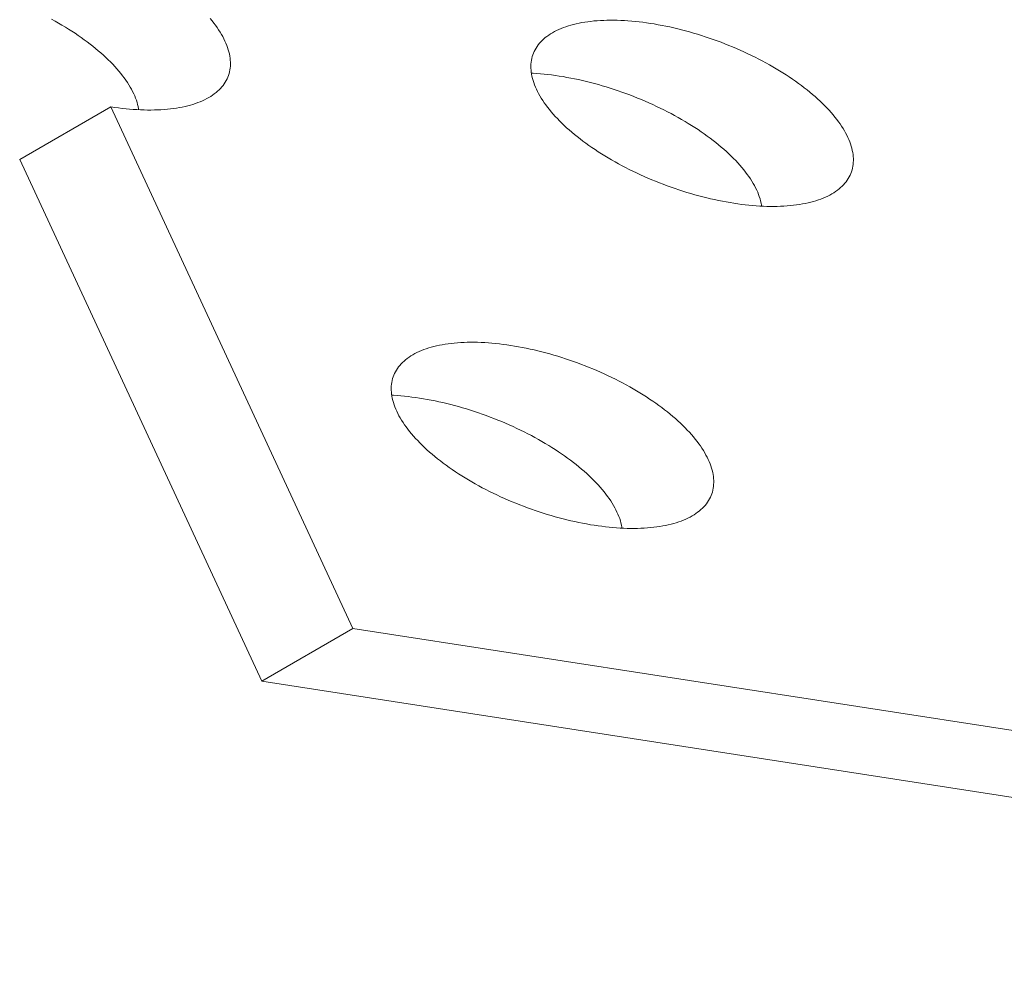
# Model space of a CAD drawing. Units: millimetres. Extents: x -1064 to 1954, y -2237 to 1896.
# Drawn here: x -734 to -672, y -1172 to -1111 of the extents above; entities that cross this region are included whole.
import ezdxf

# ---------------------------------------------------------------- set-up
doc = ezdxf.new("R2010")
doc.units = ezdxf.units.MM
doc.header["$LTSCALE"] = 10
doc.layers.add('Keine', color=7, linetype='Continuous', lineweight=18)

# ---------------------------------------------------------------- blocks, each defined once
blk = doc.blocks.new('Gruppe-4')
at = {"layer": 'Keine', "color": 7, "linetype": 'Continuous', "lineweight": 18, "transparency": 33554687}
for p, q in [((130.639, -217.626), (130.583, -217.64)), ((130.696, -217.613), (130.639, -217.626)), ((130.696, -217.613), (130.754, -217.6)), ((130.812, -217.589), (130.754, -217.6)), ((130.812, -217.589), (130.87, -217.578)), ((130.929, -217.568), (130.87, -217.578)), ((130.989, -217.559), (130.929, -217.568)), ((130.989, -217.559), (131.048, -217.551)), ((131.108, -217.544), (131.048, -217.551)), ((131.169, -217.537), (131.108, -217.544)), ((131.229, -217.532), (131.169, -217.537)), ((131.29, -217.527), (131.229, -217.532)), ((131.351, -217.523), (131.29, -217.527)), ((131.351, -217.523), (131.412, -217.52)), ((131.474, -217.518), (131.412, -217.52)), ((131.535, -217.516), (131.474, -217.518)), ((131.535, -217.516), (131.596, -217.516)), ((131.658, -217.516), (131.596, -217.516)), ((131.719, -217.518), (131.658, -217.516)), ((131.78, -217.52), (131.719, -217.518)), ((131.841, -217.523), (131.78, -217.52)), ((131.902, -217.527), (131.841, -217.523)), ((131.902, -217.527), (131.963, -217.532)), ((132.024, -217.537), (131.963, -217.532)), ((132.084, -217.544), (132.024, -217.537)), ((132.144, -217.551), (132.084, -217.544)), ((132.144, -217.551), (132.204, -217.559)), ((132.263, -217.568), (132.204, -217.559)), ((132.322, -217.578), (132.263, -217.568)), ((132.38, -217.589), (132.322, -217.578)), ((132.438, -217.6), (132.38, -217.589)), ((132.438, -217.6), (132.496, -217.613)), ((132.496, -217.613), (132.553, -217.626)), ((132.553, -217.626), (132.609, -217.64)), ((130.259, -217.74), (130.207, -217.759)), ((130.259, -217.74), (130.311, -217.721)), ((130.364, -217.703), (130.311, -217.721)), ((130.418, -217.686), (130.364, -217.703)), ((130.472, -217.67), (130.418, -217.686)), ((130.527, -217.655), (130.472, -217.67)), ((130.583, -217.64), (130.527, -217.655)), ((132.665, -217.655), (132.609, -217.64)), ((132.72, -217.67), (132.665, -217.655)), ((132.775, -217.686), (132.72, -217.67)), ((132.828, -217.703), (132.775, -217.686)), ((132.881, -217.721), (132.828, -217.703)), ((132.934, -217.74), (132.881, -217.721)), ((132.985, -217.759), (132.934, -217.74)), ((157.759, -217.735), (136.546, -229.982)), ((129.963, -217.866), (129.917, -217.89)), ((130.01, -217.844), (129.963, -217.866)), ((130.01, -217.844), (130.058, -217.821)), ((130.107, -217.8), (130.058, -217.821)), ((130.157, -217.779), (130.107, -217.8)), ((130.207, -217.759), (130.157, -217.779)), ((132.985, -217.759), (133.036, -217.779)), ((133.036, -217.779), (133.085, -217.8)), ((133.134, -217.821), (133.085, -217.8)), ((133.182, -217.844), (133.134, -217.821)), ((133.229, -217.866), (133.182, -217.844)), ((133.229, -217.866), (133.275, -217.89)), ((129.744, -217.99), (129.703, -218.017)), ((129.786, -217.964), (129.744, -217.99)), ((129.786, -217.964), (129.828, -217.939)), ((129.872, -217.914), (129.828, -217.939)), ((129.872, -217.914), (129.917, -217.89)), ((133.32, -217.914), (133.275, -217.89)), ((133.364, -217.939), (133.32, -217.914)), ((133.364, -217.939), (133.407, -217.964)), ((133.449, -217.99), (133.407, -217.964)), ((133.489, -218.017), (133.449, -217.99)), ((129.518, -218.157), (129.552, -218.128)), ((129.588, -218.1), (129.552, -218.128)), ((129.625, -218.071), (129.588, -218.1)), ((129.664, -218.044), (129.625, -218.071)), ((129.703, -218.017), (129.664, -218.044)), ((133.489, -218.017), (133.529, -218.044)), ((133.567, -218.071), (133.529, -218.044)), ((133.604, -218.1), (133.567, -218.071)), ((133.604, -218.1), (133.64, -218.128)), ((133.675, -218.157), (133.64, -218.128)), ((129.391, -218.279), (129.421, -218.248)), ((129.421, -218.248), (129.452, -218.217)), ((129.452, -218.217), (129.484, -218.187)), ((129.518, -218.157), (129.484, -218.187)), ((133.708, -218.187), (133.675, -218.157)), ((133.741, -218.217), (133.708, -218.187)), ((133.741, -218.217), (133.771, -218.248)), ((133.801, -218.279), (133.771, -218.248)), ((129.311, -218.374), (129.286, -218.407)), ((129.336, -218.342), (129.311, -218.374)), ((129.363, -218.31), (129.336, -218.342)), ((129.391, -218.279), (129.363, -218.31)), ((133.801, -218.279), (133.829, -218.31)), ((133.829, -218.31), (133.856, -218.342)), ((133.882, -218.374), (133.856, -218.342)), ((133.906, -218.407), (133.882, -218.374)), ((129.242, -218.473), (129.222, -218.507)), ((129.242, -218.473), (129.264, -218.44)), ((129.286, -218.407), (129.264, -218.44)), ((133.929, -218.44), (133.906, -218.407)), ((133.95, -218.473), (133.929, -218.44)), ((133.97, -218.507), (133.95, -218.473)), ((129.171, -218.609), (129.157, -218.643)), ((129.187, -218.574), (129.171, -218.609)), ((129.204, -218.54), (129.187, -218.574)), ((129.204, -218.54), (129.222, -218.507)), ((133.989, -218.54), (133.97, -218.507)), ((133.989, -218.54), (134.006, -218.574)), ((134.021, -218.609), (134.006, -218.574)), ((134.035, -218.643), (134.021, -218.609)), ((129.123, -218.748), (129.115, -218.783)), ((129.133, -218.713), (129.123, -218.748)), ((129.144, -218.678), (129.133, -218.713)), ((129.157, -218.643), (129.144, -218.678)), ((134.035, -218.643), (134.048, -218.678)), ((134.048, -218.678), (134.059, -218.713)), ((134.069, -218.748), (134.059, -218.713)), ((134.069, -218.748), (134.077, -218.783)), ((129.103, -218.853), (129.099, -218.889)), ((129.108, -218.818), (129.103, -218.853)), ((129.115, -218.783), (129.108, -218.818)), ((134.077, -218.783), (134.084, -218.818)), ((134.089, -218.853), (134.084, -218.818)), ((134.093, -218.889), (134.089, -218.853)), ((129.096, -218.959), (129.097, -218.924)), ((129.097, -218.995), (129.096, -218.959)), ((129.099, -218.889), (129.097, -218.924)), ((129.099, -219.03), (129.097, -218.995)), ((134.095, -218.924), (134.093, -218.889)), ((134.095, -218.995), (134.093, -219.03)), ((134.095, -218.924), (134.096, -218.959)), ((134.096, -218.959), (134.095, -218.995)), ((129.103, -219.066), (129.099, -219.03)), ((129.108, -219.101), (129.103, -219.066)), ((129.115, -219.136), (129.108, -219.101)), ((134.084, -219.101), (134.077, -219.136)), ((134.089, -219.066), (134.084, -219.101)), ((134.093, -219.03), (134.089, -219.066)), ((129.123, -219.171), (129.115, -219.136)), ((129.133, -219.206), (129.123, -219.171)), ((129.144, -219.241), (129.133, -219.206)), ((129.157, -219.276), (129.144, -219.241)), ((130.639, -219.259), (130.696, -219.246)), ((130.696, -219.246), (130.754, -219.233)), ((130.754, -219.233), (130.812, -219.222)), ((130.812, -219.222), (130.87, -219.211)), ((130.87, -219.211), (130.929, -219.201)), ((130.929, -219.201), (130.989, -219.192)), ((130.989, -219.192), (131.048, -219.184)), ((131.048, -219.184), (131.108, -219.177)), ((131.108, -219.177), (131.169, -219.17)), ((131.169, -219.17), (131.229, -219.165)), ((131.229, -219.165), (131.29, -219.16)), ((131.29, -219.16), (131.351, -219.156)), ((131.351, -219.156), (131.412, -219.153)), ((131.412, -219.153), (131.474, -219.151)), ((131.474, -219.151), (131.535, -219.149)), ((131.535, -219.149), (131.596, -219.149)), ((131.596, -219.149), (131.658, -219.149)), ((131.658, -219.149), (131.719, -219.151)), ((131.719, -219.151), (131.78, -219.153)), ((131.78, -219.153), (131.841, -219.156)), ((131.841, -219.156), (131.902, -219.16)), ((131.902, -219.16), (131.963, -219.165)), ((131.963, -219.165), (132.024, -219.17)), ((132.024, -219.17), (132.084, -219.177)), ((132.084, -219.177), (132.144, -219.184)), ((132.144, -219.184), (132.204, -219.192)), ((132.204, -219.192), (132.263, -219.201)), ((132.263, -219.201), (132.322, -219.211)), ((132.322, -219.211), (132.38, -219.222)), ((132.38, -219.222), (132.438, -219.233)), ((132.438, -219.233), (132.496, -219.246)), ((132.496, -219.246), (132.553, -219.259)), ((134.048, -219.241), (134.035, -219.276)), ((134.059, -219.206), (134.048, -219.241)), ((134.069, -219.171), (134.059, -219.206)), ((134.077, -219.136), (134.069, -219.171)), ((129.171, -219.31), (129.157, -219.276)), ((129.187, -219.344), (129.171, -219.31)), ((129.204, -219.378), (129.187, -219.344)), ((129.222, -219.412), (129.204, -219.378)), ((130.207, -219.392), (130.259, -219.373)), ((130.259, -219.373), (130.311, -219.354)), ((130.311, -219.354), (130.364, -219.336)), ((130.364, -219.336), (130.418, -219.319)), ((130.418, -219.319), (130.472, -219.303)), ((130.472, -219.303), (130.527, -219.288)), ((130.527, -219.288), (130.583, -219.273)), ((130.583, -219.273), (130.639, -219.259)), ((132.553, -219.259), (132.609, -219.273)), ((132.609, -219.273), (132.665, -219.288)), ((132.665, -219.288), (132.72, -219.303)), ((132.72, -219.303), (132.775, -219.319)), ((132.775, -219.319), (132.828, -219.336)), ((132.828, -219.336), (132.881, -219.354)), ((132.881, -219.354), (132.934, -219.373)), ((132.934, -219.373), (132.985, -219.392)), ((133.989, -219.378), (133.97, -219.412)), ((134.006, -219.344), (133.989, -219.378)), ((134.021, -219.31), (134.006, -219.344)), ((134.035, -219.276), (134.021, -219.31)), ((136.546, -231.615), (157.759, -219.368)), ((129.242, -219.446), (129.222, -219.412)), ((129.264, -219.479), (129.242, -219.446)), ((129.286, -219.512), (129.264, -219.479)), ((129.917, -219.523), (129.963, -219.499)), ((129.963, -219.499), (130.01, -219.477)), ((130.01, -219.477), (130.058, -219.454)), ((130.058, -219.454), (130.107, -219.433)), ((130.107, -219.433), (130.157, -219.412)), ((130.157, -219.412), (130.207, -219.392)), ((132.985, -219.392), (133.036, -219.412)), ((133.036, -219.412), (133.085, -219.433)), ((133.085, -219.433), (133.134, -219.454)), ((133.134, -219.454), (133.182, -219.477)), ((133.182, -219.477), (133.229, -219.499)), ((133.229, -219.499), (133.275, -219.523)), ((133.929, -219.479), (133.906, -219.512)), ((133.95, -219.446), (133.929, -219.479)), ((133.97, -219.412), (133.95, -219.446)), ((129.311, -219.544), (129.286, -219.512)), ((129.336, -219.576), (129.311, -219.544)), ((129.363, -219.608), (129.336, -219.576)), ((129.391, -219.64), (129.363, -219.608)), ((129.703, -219.65), (129.744, -219.623)), ((129.744, -219.623), (129.786, -219.597)), ((129.786, -219.597), (129.828, -219.572)), ((129.828, -219.572), (129.872, -219.547)), ((129.872, -219.547), (129.917, -219.523)), ((133.275, -219.523), (133.32, -219.547)), ((133.32, -219.547), (133.364, -219.572)), ((133.364, -219.572), (133.407, -219.597)), ((133.407, -219.597), (133.449, -219.623)), ((133.449, -219.623), (133.489, -219.65)), ((133.829, -219.608), (133.801, -219.64)), ((133.856, -219.576), (133.829, -219.608)), ((133.882, -219.544), (133.856, -219.576)), ((133.906, -219.512), (133.882, -219.544)), ((129.421, -219.671), (129.391, -219.64)), ((129.452, -219.701), (129.421, -219.671)), ((129.484, -219.732), (129.452, -219.701)), ((129.518, -219.761), (129.484, -219.732)), ((129.552, -219.761), (129.588, -219.733)), ((129.588, -219.733), (129.625, -219.704)), ((129.625, -219.704), (129.664, -219.677)), ((129.664, -219.677), (129.703, -219.65)), ((133.489, -219.65), (133.529, -219.677)), ((133.529, -219.677), (133.567, -219.704)), ((133.567, -219.704), (133.604, -219.733)), ((133.604, -219.733), (133.64, -219.761)), ((133.708, -219.732), (133.675, -219.761)), ((133.741, -219.701), (133.708, -219.732)), ((133.771, -219.671), (133.741, -219.701)), ((133.801, -219.64), (133.771, -219.671)), ((129.552, -219.79), (129.518, -219.761)), ((129.552, -219.761), (129.535, -219.776)), ((129.588, -219.819), (129.552, -219.79)), ((129.625, -219.847), (129.588, -219.819)), ((129.664, -219.875), (129.625, -219.847)), ((129.703, -219.902), (129.664, -219.875)), ((133.529, -219.875), (133.489, -219.902)), ((133.567, -219.847), (133.529, -219.875)), ((133.604, -219.819), (133.567, -219.847)), ((133.64, -219.79), (133.604, -219.819)), ((133.675, -219.761), (133.64, -219.79)), ((133.658, -219.776), (133.64, -219.761)), ((129.744, -219.929), (129.703, -219.902)), ((129.786, -219.955), (129.744, -219.929)), ((129.828, -219.98), (129.786, -219.955)), ((129.872, -220.005), (129.828, -219.98)), ((133.364, -219.98), (133.32, -220.005)), ((133.407, -219.955), (133.364, -219.98)), ((133.449, -219.929), (133.407, -219.955)), ((133.489, -219.902), (133.449, -219.929)), ((129.917, -220.029), (129.872, -220.005)), ((129.963, -220.052), (129.917, -220.029)), ((130.01, -220.075), (129.963, -220.052)), ((130.058, -220.097), (130.01, -220.075)), ((130.107, -220.119), (130.058, -220.097)), ((130.157, -220.139), (130.107, -220.119)), ((133.085, -220.119), (133.036, -220.139)), ((133.134, -220.097), (133.085, -220.119)), ((133.182, -220.075), (133.134, -220.097)), ((133.229, -220.052), (133.182, -220.075)), ((133.275, -220.029), (133.229, -220.052)), ((133.32, -220.005), (133.275, -220.029)), ((130.207, -220.159), (130.157, -220.139)), ((130.259, -220.179), (130.207, -220.159)), ((130.311, -220.197), (130.259, -220.179)), ((130.364, -220.215), (130.311, -220.197)), ((130.418, -220.232), (130.364, -220.215)), ((130.472, -220.249), (130.418, -220.232)), ((130.527, -220.264), (130.472, -220.249)), ((132.72, -220.249), (132.665, -220.264)), ((132.775, -220.232), (132.72, -220.249)), ((132.828, -220.215), (132.775, -220.232)), ((132.881, -220.197), (132.828, -220.215)), ((132.934, -220.179), (132.881, -220.197)), ((132.985, -220.159), (132.934, -220.179)), ((133.036, -220.139), (132.985, -220.159)), ((130.583, -220.279), (130.527, -220.264)), ((130.639, -220.293), (130.583, -220.279)), ((130.696, -220.306), (130.639, -220.293)), ((130.754, -220.318), (130.696, -220.306)), ((130.812, -220.33), (130.754, -220.318)), ((130.87, -220.341), (130.812, -220.33)), ((130.929, -220.35), (130.87, -220.341)), ((130.989, -220.359), (130.929, -220.35)), ((131.048, -220.368), (130.989, -220.359)), ((131.108, -220.375), (131.048, -220.368)), ((131.169, -220.381), (131.108, -220.375)), ((132.084, -220.375), (132.024, -220.381)), ((132.144, -220.368), (132.084, -220.375)), ((132.204, -220.359), (132.144, -220.368)), ((132.263, -220.35), (132.204, -220.359)), ((132.322, -220.341), (132.263, -220.35)), ((132.38, -220.33), (132.322, -220.341)), ((132.438, -220.318), (132.38, -220.33)), ((132.496, -220.306), (132.438, -220.318)), ((132.553, -220.293), (132.496, -220.306)), ((132.609, -220.279), (132.553, -220.293)), ((132.665, -220.264), (132.609, -220.279)), ((131.229, -220.387), (131.169, -220.381)), ((131.29, -220.392), (131.229, -220.387)), ((131.351, -220.396), (131.29, -220.392)), ((131.412, -220.399), (131.351, -220.396)), ((131.474, -220.401), (131.412, -220.399)), ((131.535, -220.402), (131.474, -220.401)), ((131.596, -220.403), (131.535, -220.402)), ((131.658, -220.402), (131.596, -220.403)), ((131.719, -220.401), (131.658, -220.402)), ((131.78, -220.399), (131.719, -220.401)), ((131.841, -220.396), (131.78, -220.399)), ((131.902, -220.392), (131.841, -220.396)), ((131.963, -220.387), (131.902, -220.392)), ((132.024, -220.381), (131.963, -220.387)), ((125.81, -221.804), (125.863, -221.822)), ((125.863, -221.822), (125.914, -221.842)), ((125.965, -221.862), (125.914, -221.842)), ((126.014, -221.882), (125.965, -221.862)), ((126.063, -221.904), (126.014, -221.882)), ((126.111, -221.926), (126.063, -221.904)), ((126.158, -221.949), (126.111, -221.926)), ((126.204, -221.972), (126.158, -221.949)), ((126.249, -221.996), (126.204, -221.972)), ((126.249, -221.996), (126.293, -222.021)), ((126.336, -222.047), (126.293, -222.021)), ((126.336, -222.047), (126.377, -222.073)), ((126.418, -222.099), (126.377, -222.073)), ((126.458, -222.126), (126.418, -222.099)), ((126.458, -222.126), (126.496, -222.154)), ((126.496, -222.154), (126.533, -222.182)), ((126.569, -222.211), (126.533, -222.182)), ((126.604, -222.24), (126.569, -222.211)), ((126.604, -222.24), (126.637, -222.27)), ((126.669, -222.3), (126.637, -222.27)), ((126.7, -222.33), (126.669, -222.3)), ((126.73, -222.361), (126.7, -222.33)), ((126.758, -222.393), (126.73, -222.361)), ((126.785, -222.425), (126.758, -222.393)), ((126.785, -222.425), (126.811, -222.457)), ((126.835, -222.489), (126.811, -222.457)), ((126.858, -222.522), (126.835, -222.489)), ((126.879, -222.556), (126.858, -222.522)), ((126.879, -222.556), (126.899, -222.589)), ((126.917, -222.623), (126.899, -222.589)), ((126.917, -222.623), (126.935, -222.657)), ((126.95, -222.691), (126.935, -222.657)), ((126.964, -222.726), (126.95, -222.691)), ((126.977, -222.76), (126.964, -222.726)), ((126.977, -222.76), (126.988, -222.795)), ((126.998, -222.83), (126.988, -222.795)), ((127.006, -222.865), (126.998, -222.83)), ((127.013, -222.9), (127.006, -222.865)), ((127.013, -222.9), (127.018, -222.936)), ((127.022, -222.971), (127.018, -222.936)), ((127.022, -222.971), (127.024, -223.006)), ((127.022, -223.113), (127.018, -223.148)), ((127.024, -223.077), (127.022, -223.113)), ((127.025, -223.042), (127.024, -223.006)), ((127.025, -223.042), (127.024, -223.077)), ((124.402, -223.233), (124.464, -223.232)), ((124.464, -223.232), (124.525, -223.231)), ((124.525, -223.231), (124.586, -223.232)), ((124.586, -223.232), (124.648, -223.233)), ((124.648, -223.233), (124.709, -223.235)), ((124.709, -223.235), (124.77, -223.238)), ((124.77, -223.238), (124.831, -223.242)), ((124.831, -223.242), (124.892, -223.247)), ((127.006, -223.219), (126.998, -223.254)), ((127.013, -223.183), (127.006, -223.219)), ((127.018, -223.148), (127.013, -223.183)), ((124.892, -223.247), (124.953, -223.253)), ((124.953, -223.253), (125.013, -223.259)), ((125.013, -223.259), (125.073, -223.267)), ((125.073, -223.267), (125.133, -223.275)), ((125.133, -223.275), (125.192, -223.284)), ((125.192, -223.284), (125.251, -223.294)), ((125.251, -223.294), (125.309, -223.304)), ((125.309, -223.304), (125.367, -223.316)), ((125.367, -223.316), (125.425, -223.328)), ((125.425, -223.328), (125.482, -223.341)), ((125.482, -223.341), (125.538, -223.355)), ((125.538, -223.355), (125.594, -223.37)), ((126.964, -223.358), (126.95, -223.393)), ((126.977, -223.323), (126.964, -223.358)), ((126.988, -223.289), (126.977, -223.323)), ((126.998, -223.254), (126.988, -223.289)), ((125.594, -223.37), (125.649, -223.386)), ((125.649, -223.386), (125.704, -223.402)), ((125.704, -223.402), (125.757, -223.419)), ((125.757, -223.419), (125.81, -223.437)), ((125.81, -223.437), (125.863, -223.455)), ((125.863, -223.455), (125.914, -223.475)), ((125.914, -223.475), (125.965, -223.495)), ((126.917, -223.461), (126.899, -223.495)), ((126.935, -223.427), (126.917, -223.461)), ((126.95, -223.393), (126.935, -223.427)), ((125.965, -223.495), (126.014, -223.515)), ((126.014, -223.515), (126.063, -223.537)), ((126.063, -223.537), (126.111, -223.559)), ((126.111, -223.559), (126.158, -223.582)), ((126.158, -223.582), (126.204, -223.605)), ((126.204, -223.605), (126.249, -223.629)), ((126.835, -223.594), (126.811, -223.627)), ((126.858, -223.561), (126.835, -223.594)), ((126.879, -223.528), (126.858, -223.561)), ((126.899, -223.495), (126.879, -223.528)), ((126.249, -223.629), (126.293, -223.654)), ((126.293, -223.654), (126.336, -223.68)), ((126.336, -223.68), (126.377, -223.706)), ((126.377, -223.706), (126.418, -223.732)), ((126.418, -223.732), (126.458, -223.759)), ((126.73, -223.722), (126.7, -223.753)), ((126.758, -223.691), (126.73, -223.722)), ((126.785, -223.659), (126.758, -223.691)), ((126.811, -223.627), (126.785, -223.659)), ((126.458, -223.759), (126.496, -223.787)), ((126.496, -223.787), (126.533, -223.815)), ((126.533, -223.815), (126.569, -223.844)), ((126.604, -223.844), (126.569, -223.873)), ((126.586, -223.858), (126.569, -223.844)), ((126.637, -223.814), (126.604, -223.844)), ((126.669, -223.784), (126.637, -223.814)), ((126.7, -223.753), (126.669, -223.784)), ((134.438, -223.855), (134.381, -223.869)), ((134.438, -223.855), (134.496, -223.843)), ((134.554, -223.832), (134.496, -223.843)), ((134.612, -223.821), (134.554, -223.832)), ((134.612, -223.821), (134.671, -223.811)), ((134.731, -223.802), (134.671, -223.811)), ((134.79, -223.794), (134.731, -223.802)), ((134.79, -223.794), (134.85, -223.787)), ((134.911, -223.78), (134.85, -223.787)), ((134.971, -223.774), (134.911, -223.78)), ((134.971, -223.774), (135.032, -223.77)), ((135.093, -223.766), (135.032, -223.77)), ((135.154, -223.763), (135.093, -223.766)), ((135.215, -223.761), (135.154, -223.763)), ((135.277, -223.759), (135.215, -223.761)), ((135.338, -223.759), (135.277, -223.759)), ((135.399, -223.759), (135.338, -223.759)), ((135.461, -223.761), (135.399, -223.759)), ((135.461, -223.761), (135.522, -223.763)), ((135.583, -223.766), (135.522, -223.763)), ((135.644, -223.77), (135.583, -223.766)), ((135.644, -223.77), (135.705, -223.774)), ((135.765, -223.78), (135.705, -223.774)), ((135.826, -223.787), (135.765, -223.78)), ((135.826, -223.787), (135.886, -223.794)), ((135.886, -223.794), (135.945, -223.802)), ((136.005, -223.811), (135.945, -223.802)), ((136.064, -223.821), (136.005, -223.811)), ((136.122, -223.832), (136.064, -223.821)), ((136.18, -223.843), (136.122, -223.832)), ((136.238, -223.855), (136.18, -223.843)), ((136.238, -223.855), (136.295, -223.869)), ((126.418, -223.985), (126.377, -224.011)), ((126.458, -223.957), (126.418, -223.985)), ((126.496, -223.93), (126.458, -223.957)), ((126.533, -223.902), (126.496, -223.93)), ((126.569, -223.873), (126.533, -223.902)), ((133.949, -224.002), (134, -223.983)), ((134.053, -223.964), (134, -223.983)), ((134.106, -223.946), (134.053, -223.964)), ((134.159, -223.929), (134.106, -223.946)), ((134.214, -223.913), (134.159, -223.929)), ((134.269, -223.897), (134.214, -223.913)), ((134.325, -223.883), (134.269, -223.897)), ((134.381, -223.869), (134.325, -223.883)), ((136.351, -223.883), (136.295, -223.869)), ((136.407, -223.897), (136.351, -223.883)), ((136.407, -223.897), (136.462, -223.913)), ((136.516, -223.929), (136.462, -223.913)), ((136.57, -223.946), (136.516, -223.929)), ((136.57, -223.946), (136.623, -223.964)), ((136.623, -223.964), (136.675, -223.983)), ((136.727, -224.002), (136.675, -223.983)), ((126.336, -224.037), (126.293, -224.062)), ((126.293, -224.062), (136.546, -229.982)), ((126.293, -224.062), (126.293, -225.695)), ((126.377, -224.011), (126.336, -224.037)), ((133.705, -224.109), (133.659, -224.133)), ((133.705, -224.109), (133.752, -224.086)), ((133.8, -224.064), (133.752, -224.086)), ((133.849, -224.043), (133.8, -224.064)), ((133.849, -224.043), (133.898, -224.022)), ((133.949, -224.002), (133.898, -224.022)), ((136.777, -224.022), (136.727, -224.002)), ((136.777, -224.022), (136.827, -224.043)), ((136.876, -224.064), (136.827, -224.043)), ((136.876, -224.064), (136.924, -224.086)), ((136.924, -224.086), (136.971, -224.109)), ((137.017, -224.133), (136.971, -224.109)), ((133.486, -224.233), (133.445, -224.259)), ((133.527, -224.207), (133.486, -224.233)), ((133.527, -224.207), (133.57, -224.182)), ((133.614, -224.157), (133.57, -224.182)), ((133.614, -224.157), (133.659, -224.133)), ((137.062, -224.157), (137.017, -224.133)), ((137.062, -224.157), (137.106, -224.182)), ((137.149, -224.207), (137.106, -224.182)), ((137.149, -224.207), (137.19, -224.233)), ((137.231, -224.259), (137.19, -224.233)), ((133.33, -224.342), (133.294, -224.371)), ((133.367, -224.314), (133.33, -224.342)), ((133.405, -224.286), (133.367, -224.314)), ((133.405, -224.286), (133.445, -224.259)), ((137.27, -224.286), (137.231, -224.259)), ((137.309, -224.314), (137.27, -224.286)), ((137.309, -224.314), (137.346, -224.342)), ((137.382, -224.371), (137.346, -224.342)), ((133.194, -224.46), (133.163, -224.491)), ((133.226, -224.43), (133.194, -224.46)), ((133.259, -224.4), (133.226, -224.43)), ((133.294, -224.371), (133.259, -224.4)), ((137.417, -224.4), (137.382, -224.371)), ((137.417, -224.4), (137.45, -224.43)), ((137.482, -224.46), (137.45, -224.43)), ((137.513, -224.491), (137.482, -224.46)), ((133.078, -224.585), (133.052, -224.617)), ((133.078, -224.585), (133.105, -224.553)), ((133.133, -224.522), (133.105, -224.553)), ((133.133, -224.522), (133.163, -224.491)), ((137.543, -224.522), (137.513, -224.491)), ((137.571, -224.553), (137.543, -224.522)), ((137.571, -224.553), (137.598, -224.585)), ((137.623, -224.617), (137.598, -224.585)), ((132.964, -224.749), (132.984, -224.716)), ((133.005, -224.683), (132.984, -224.716)), ((133.028, -224.65), (133.005, -224.683)), ((133.028, -224.65), (133.052, -224.617)), ((137.623, -224.617), (137.648, -224.65)), ((137.648, -224.65), (137.67, -224.683)), ((137.67, -224.683), (137.692, -224.716)), ((137.712, -224.749), (137.692, -224.716)), ((132.913, -224.851), (132.899, -224.886)), ((132.929, -224.817), (132.913, -224.851)), ((132.946, -224.783), (132.929, -224.817)), ((132.964, -224.749), (132.946, -224.783)), ((137.712, -224.749), (137.73, -224.783)), ((137.747, -224.817), (137.73, -224.783)), ((137.763, -224.851), (137.747, -224.817)), ((137.763, -224.851), (137.777, -224.886)), ((132.865, -224.99), (132.875, -224.955)), ((132.875, -224.955), (132.886, -224.921)), ((132.886, -224.921), (132.899, -224.886)), ((137.79, -224.921), (137.777, -224.886)), ((137.801, -224.955), (137.79, -224.921)), ((137.801, -224.955), (137.811, -224.99)), ((132.845, -225.096), (132.841, -225.131)), ((132.845, -225.096), (132.85, -225.061)), ((132.857, -225.025), (132.85, -225.061)), ((132.865, -224.99), (132.857, -225.025)), ((137.819, -225.025), (137.811, -224.99)), ((137.826, -225.061), (137.819, -225.025)), ((137.826, -225.061), (137.831, -225.096)), ((137.835, -225.131), (137.831, -225.096)), ((132.839, -225.167), (132.838, -225.202)), ((132.839, -225.238), (132.838, -225.202)), ((132.839, -225.167), (132.841, -225.131)), ((137.837, -225.167), (137.835, -225.131)), ((137.838, -225.202), (137.837, -225.167)), ((137.838, -225.202), (137.837, -225.238)), ((132.841, -225.273), (132.839, -225.238)), ((132.845, -225.308), (132.841, -225.273)), ((132.85, -225.344), (132.845, -225.308)), ((132.857, -225.379), (132.85, -225.344)), ((137.826, -225.344), (137.819, -225.379)), ((137.831, -225.308), (137.826, -225.344)), ((137.835, -225.273), (137.831, -225.308)), ((137.837, -225.238), (137.835, -225.273)), ((132.865, -225.414), (132.857, -225.379)), ((132.875, -225.449), (132.865, -225.414)), ((132.886, -225.484), (132.875, -225.449)), ((132.899, -225.518), (132.886, -225.484)), ((134.438, -225.488), (134.496, -225.476)), ((134.496, -225.476), (134.554, -225.465)), ((134.554, -225.465), (134.612, -225.454)), ((134.612, -225.454), (134.671, -225.444)), ((134.671, -225.444), (134.731, -225.435)), ((134.731, -225.435), (134.79, -225.427)), ((134.79, -225.427), (134.85, -225.419)), ((134.85, -225.419), (134.911, -225.413)), ((134.911, -225.413), (134.971, -225.407)), ((134.971, -225.407), (135.032, -225.403)), ((135.032, -225.403), (135.093, -225.399)), ((135.093, -225.399), (135.154, -225.396)), ((135.154, -225.396), (135.215, -225.393)), ((135.215, -225.393), (135.277, -225.392)), ((135.277, -225.392), (135.338, -225.392)), ((135.338, -225.392), (135.399, -225.392)), ((135.399, -225.392), (135.461, -225.393)), ((135.461, -225.393), (135.522, -225.396)), ((135.522, -225.396), (135.583, -225.399)), ((135.583, -225.399), (135.644, -225.403)), ((135.644, -225.403), (135.705, -225.407)), ((135.705, -225.407), (135.765, -225.413)), ((135.765, -225.413), (135.826, -225.419)), ((135.826, -225.419), (135.886, -225.427)), ((135.886, -225.427), (135.945, -225.435)), ((135.945, -225.435), (136.005, -225.444)), ((136.005, -225.444), (136.064, -225.454)), ((136.064, -225.454), (136.122, -225.465)), ((136.122, -225.465), (136.18, -225.476)), ((136.18, -225.476), (136.238, -225.488)), ((137.79, -225.484), (137.777, -225.518)), ((137.801, -225.449), (137.79, -225.484)), ((137.811, -225.414), (137.801, -225.449)), ((137.819, -225.379), (137.811, -225.414)), ((132.913, -225.553), (132.899, -225.518)), ((132.929, -225.587), (132.913, -225.553)), ((132.946, -225.621), (132.929, -225.587)), ((134, -225.616), (134.053, -225.597)), ((134.053, -225.597), (134.106, -225.579)), ((134.106, -225.579), (134.159, -225.562)), ((134.159, -225.562), (134.214, -225.546)), ((134.214, -225.546), (134.269, -225.53)), ((134.269, -225.53), (134.325, -225.516)), ((134.325, -225.516), (134.381, -225.502)), ((134.381, -225.502), (134.438, -225.488)), ((136.238, -225.488), (136.295, -225.502)), ((136.295, -225.502), (136.351, -225.516)), ((136.351, -225.516), (136.407, -225.53)), ((136.407, -225.53), (136.462, -225.546)), ((136.462, -225.546), (136.516, -225.562)), ((136.516, -225.562), (136.57, -225.579)), ((136.57, -225.579), (136.623, -225.597)), ((136.623, -225.597), (136.675, -225.616)), ((137.747, -225.587), (137.73, -225.621)), ((137.763, -225.553), (137.747, -225.587)), ((137.777, -225.518), (137.763, -225.553)), ((126.293, -225.695), (136.546, -231.615)), ((132.964, -225.655), (132.946, -225.621)), ((132.984, -225.688), (132.964, -225.655)), ((133.005, -225.722), (132.984, -225.688)), ((133.028, -225.754), (133.005, -225.722)), ((133.705, -225.742), (133.752, -225.719)), ((133.752, -225.719), (133.8, -225.697)), ((133.8, -225.697), (133.849, -225.676)), ((133.849, -225.676), (133.898, -225.655)), ((133.898, -225.655), (133.949, -225.635)), ((133.949, -225.635), (134, -225.616)), ((136.675, -225.616), (136.727, -225.635)), ((136.727, -225.635), (136.777, -225.655)), ((136.777, -225.655), (136.827, -225.676)), ((136.827, -225.676), (136.876, -225.697)), ((136.876, -225.697), (136.924, -225.719)), ((136.924, -225.719), (136.971, -225.742)), ((137.67, -225.722), (137.648, -225.754)), ((137.692, -225.688), (137.67, -225.722)), ((137.712, -225.655), (137.692, -225.688)), ((137.73, -225.621), (137.712, -225.655)), ((133.052, -225.787), (133.028, -225.754)), ((133.078, -225.819), (133.052, -225.787)), ((133.105, -225.851), (133.078, -225.819)), ((133.133, -225.883), (133.105, -225.851)), ((133.486, -225.866), (133.527, -225.84)), ((133.527, -225.84), (133.57, -225.815)), ((133.57, -225.815), (133.614, -225.79)), ((133.614, -225.79), (133.659, -225.766)), ((133.659, -225.766), (133.705, -225.742)), ((136.971, -225.742), (137.017, -225.766)), ((137.017, -225.766), (137.062, -225.79)), ((137.062, -225.79), (137.106, -225.815)), ((137.106, -225.815), (137.149, -225.84)), ((137.149, -225.84), (137.19, -225.866)), ((137.571, -225.851), (137.543, -225.883)), ((137.598, -225.819), (137.571, -225.851)), ((137.623, -225.787), (137.598, -225.819)), ((137.648, -225.754), (137.623, -225.787)), ((133.163, -225.914), (133.133, -225.883)), ((133.194, -225.944), (133.163, -225.914)), ((133.226, -225.974), (133.194, -225.944)), ((133.259, -226.004), (133.226, -225.974)), ((133.294, -226.004), (133.33, -225.975)), ((133.33, -225.975), (133.367, -225.947)), ((133.367, -225.947), (133.405, -225.919)), ((133.405, -225.919), (133.445, -225.892)), ((133.445, -225.892), (133.486, -225.866)), ((137.19, -225.866), (137.231, -225.892)), ((137.231, -225.892), (137.27, -225.919)), ((137.27, -225.919), (137.309, -225.947)), ((137.309, -225.947), (137.346, -225.975)), ((137.346, -225.975), (137.382, -226.004)), ((137.45, -225.974), (137.417, -226.004)), ((137.482, -225.944), (137.45, -225.974)), ((137.513, -225.914), (137.482, -225.944)), ((137.543, -225.883), (137.513, -225.914)), ((133.294, -226.033), (133.259, -226.004)), ((133.294, -226.004), (133.277, -226.019)), ((133.33, -226.062), (133.294, -226.033)), ((133.367, -226.09), (133.33, -226.062)), ((133.405, -226.118), (133.367, -226.09)), ((137.309, -226.09), (137.27, -226.118)), ((137.346, -226.062), (137.309, -226.09)), ((137.382, -226.033), (137.346, -226.062)), ((137.417, -226.004), (137.382, -226.033)), ((137.399, -226.019), (137.382, -226.004)), ((133.445, -226.145), (133.405, -226.118)), ((133.486, -226.171), (133.445, -226.145)), ((133.527, -226.197), (133.486, -226.171)), ((133.57, -226.223), (133.527, -226.197)), ((133.614, -226.248), (133.57, -226.223)), ((137.106, -226.223), (137.062, -226.248)), ((137.149, -226.197), (137.106, -226.223)), ((137.19, -226.171), (137.149, -226.197)), ((137.231, -226.145), (137.19, -226.171)), ((137.27, -226.118), (137.231, -226.145)), ((133.659, -226.272), (133.614, -226.248)), ((133.705, -226.295), (133.659, -226.272)), ((133.752, -226.318), (133.705, -226.295)), ((133.8, -226.34), (133.752, -226.318)), ((133.849, -226.361), (133.8, -226.34)), ((136.876, -226.34), (136.827, -226.361)), ((136.924, -226.318), (136.876, -226.34)), ((136.971, -226.295), (136.924, -226.318)), ((137.017, -226.272), (136.971, -226.295)), ((137.062, -226.248), (137.017, -226.272)), ((133.898, -226.382), (133.849, -226.361)), ((133.949, -226.402), (133.898, -226.382)), ((134, -226.422), (133.949, -226.402)), ((134.053, -226.44), (134, -226.422)), ((134.106, -226.458), (134.053, -226.44)), ((134.159, -226.475), (134.106, -226.458)), ((134.214, -226.491), (134.159, -226.475)), ((136.516, -226.475), (136.462, -226.491)), ((136.57, -226.458), (136.516, -226.475)), ((136.623, -226.44), (136.57, -226.458)), ((136.675, -226.422), (136.623, -226.44)), ((136.727, -226.402), (136.675, -226.422)), ((136.777, -226.382), (136.727, -226.402)), ((136.827, -226.361), (136.777, -226.382)), ((134.269, -226.507), (134.214, -226.491)), ((134.325, -226.522), (134.269, -226.507)), ((134.381, -226.536), (134.325, -226.522)), ((134.438, -226.549), (134.381, -226.536)), ((134.496, -226.561), (134.438, -226.549)), ((134.554, -226.573), (134.496, -226.561)), ((134.612, -226.583), (134.554, -226.573)), ((134.671, -226.593), (134.612, -226.583)), ((134.731, -226.602), (134.671, -226.593)), ((134.79, -226.61), (134.731, -226.602)), ((135.945, -226.602), (135.886, -226.61)), ((136.005, -226.593), (135.945, -226.602)), ((136.064, -226.583), (136.005, -226.593)), ((136.122, -226.573), (136.064, -226.583)), ((136.18, -226.561), (136.122, -226.573)), ((136.238, -226.549), (136.18, -226.561)), ((136.295, -226.536), (136.238, -226.549)), ((136.351, -226.522), (136.295, -226.536)), ((136.407, -226.507), (136.351, -226.522)), ((136.462, -226.491), (136.407, -226.507)), ((134.85, -226.618), (134.79, -226.61)), ((134.911, -226.624), (134.85, -226.618)), ((134.971, -226.63), (134.911, -226.624)), ((135.032, -226.635), (134.971, -226.63)), ((135.093, -226.639), (135.032, -226.635)), ((135.154, -226.642), (135.093, -226.639)), ((135.215, -226.644), (135.154, -226.642)), ((135.277, -226.645), (135.215, -226.644)), ((135.338, -226.646), (135.277, -226.645)), ((135.399, -226.645), (135.338, -226.646)), ((135.461, -226.644), (135.399, -226.645)), ((135.522, -226.642), (135.461, -226.644)), ((135.583, -226.639), (135.522, -226.642)), ((135.644, -226.635), (135.583, -226.639)), ((135.705, -226.63), (135.644, -226.635)), ((135.765, -226.624), (135.705, -226.63)), ((135.826, -226.618), (135.765, -226.624)), ((135.886, -226.61), (135.826, -226.618)), ((136.546, -229.982), (136.546, -231.615))]:
    blk.add_line(p, q, dxfattribs=at)

msp = doc.modelspace()

# ---------------------------------------------------------------- block references
at = {"layer": 'Keine', "color": 7, "transparency": 33554687, "extrusion": (0, 0.816497, 0.57735), "xscale": 5, "yscale": 5, "zscale": 5, "rotation": 135}
msp.add_blockref('Gruppe-4', (382.386, 695.831), dxfattribs=at)

doc.saveas('drawing.dxf')
